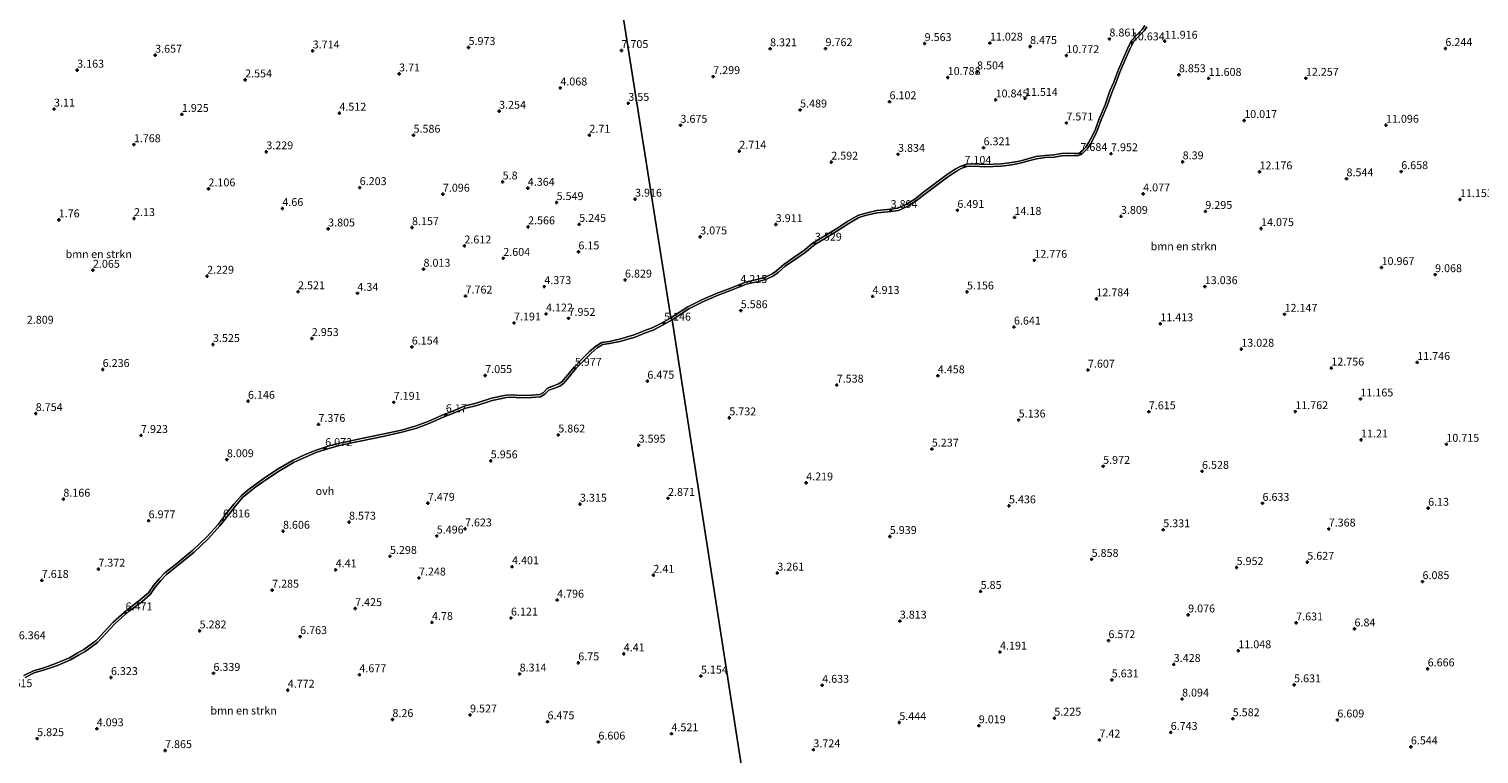
# Model space of a CAD drawing. Units: metres. Extents: x 29994 to 40010, y 399999 to 406252.
# Drawn here: x 30240 to 30699, y 401289 to 401519 of the extents above; entities that cross this region are included whole.
import ezdxf
from ezdxf.enums import TextEntityAlignment as Align

# ---------------------------------------------------------------- set-up
doc = ezdxf.new("R2010")
doc.units = ezdxf.units.M
doc.layers.get('0').update_dxf_attribs({"lineweight": 25})
for name, color, linetype, lineweight in [('B-ME-GR-BOMENSTRUIKEN-GV-B6', 93, 'Continuous', 18), ('B-ME-IE-HULPGEOMETRIE-L-B1', 53, 'Continuous', 18), ('B-ME-VH-VERH_SOORT-ONVERHARD-GV-B6', 8, 'Continuous', 18)]:
    doc.layers.add(name, color=color, linetype=linetype, lineweight=lineweight)
doc.layers.add('B-ME-GW-HOOGTEPUNT-S-B1', color=10, linetype='Continuous')
doc.styles.add('NLCS-ISO', font='NLCS-ISO.TTF')

# ---------------------------------------------------------------- blocks, each defined once
blk = doc.blocks.new('hoogtepunt')
for p, q in [((-0.5, 0), (0.5, 0)), ((0, 0.5), (0, -0.5))]:
    blk.add_line(p, q)

msp = doc.modelspace()

# ---------------------------------------------------------------- linework, layer by layer
at = {"layer": 'B-ME-GR-BOMENSTRUIKEN-GV-B6'}
for points in [[(30413.787, 401611.722, 1.999), (30442.941, 401427.458, 4.87), (30439.978, 401425.769, 5.035), (30437.007, 401424.3, 4.751), (30434.662, 401423.437, 4.751), (30431.36, 401422.089, 4.911), (30426.626, 401420.761, 5.434), (30423.41, 401420.045, 5.969), (30421.111, 401419.72, 6.355), (30419.18, 401418.55, 6.397), (30417.203, 401416.788, 6.397), (30414.534, 401414.191, 6.323), (30412.368, 401411.993, 5.94), (30410.143, 401409.288, 5.936), (30408.396, 401407.269, 6.117), (30407.378, 401406.55, 6.121), (30405.789, 401405.939, 6.039), (30403.832, 401405.258, 6.043), (30402.548, 401403.894, 5.664), (30401.387, 401403.236, 5.545), (30398.786, 401403.018, 5.327), (30394.915, 401402.914, 5.483), (30393.015, 401403.132, 5.656), (30390.783, 401403.03, 5.907), (30386.105, 401402.055, 5.932), (30381.23, 401400.474, 6.298), (30377.748, 401399.628, 6.347), (30375.248, 401398.58, 6.347), (30372.769, 401397.541, 6.088), (30370.472, 401396.655, 6.088), (30366.252, 401394.772, 6.104), (30362.285, 401393.244, 6.104), (30357.578, 401391.941, 6.129), (30351.579, 401390.606, 6.154), (30344.918, 401389.293, 6.216), (30340.627, 401388.372, 5.808), (30337.807, 401387.786, 5.808), (30334.34, 401386.833, 5.952), (30330.539, 401385.582, 6.388), (30327.133, 401384.178, 6.545), (30323.285, 401382.447, 6.475), (30318.549, 401379.678, 6.504), (30314.511, 401376.997, 6.763), (30311.049, 401374.526, 7.075), (30308.893, 401372.895, 7.178), (30306.874, 401371.224, 7.178), (30304.535, 401368.517, 6.989), (30302.39, 401365.797, 6.968), (30299.49, 401362.077, 6.672), (30295.981, 401358.104, 6.29), (30291.488, 401353.852, 6.298), (30285.908, 401349.28, 6.376), (30282.623, 401346.705, 6.413), (30280.808, 401344.803, 6.413), (30279.018, 401342.669, 6.413), (30277.423, 401340.374, 6.458), (30274.842, 401338.118, 6.598), (30270.675, 401335, 6.429), (30266.224, 401331.133, 6.265), (30260.851, 401325.234, 5.607), (30256.999, 401322.468, 5.57), (30254.9, 401321.292, 5.533), (30252.375, 401319.783, 5.533), (30248.349, 401318.083, 5.512), (30244.28, 401316.674, 5.512), (30240.995, 401315.708, 5.512), (30237.979, 401314.228, 5.557)], [(30593.066, 401520.056, 11.072), (30592.285, 401518.827, 11.072), (30591.301, 401517.894, 11.092), (30590.25, 401516.798, 10.902), (30588.901, 401515.302, 10.804), (30587.716, 401512.924, 10.399), (30586.077, 401509.295, 9.973), (30584.536, 401505.597, 9.279), (30583.271, 401502.121, 8.759), (30582.032, 401499.406, 8.565), (30580.525, 401494.951, 8.488), (30578.626, 401490.497, 8.378), (30577.416, 401487.285, 8.159), (30576.367, 401485.093, 8.066), (30575.347, 401483.119, 8.041), (30574.358, 401481.592, 7.887), (30573.387, 401480.548, 7.887), (30572.728, 401479.945, 7.907), (30571.95, 401479.6, 7.956), (30570.758, 401479.586, 7.753), (30568.939, 401479.679, 7.566), (30566.68, 401479.57, 7.566), (30564.281, 401479.124, 7.781), (30561.429, 401478.963, 8.049), (30558.583, 401478.6, 8.203), (30556.015, 401477.887, 8.224), (30553.405, 401477.172, 7.79), (30550.828, 401476.694, 7.465), (30547.593, 401476.288, 7.514), (30542.392, 401476.105, 7.441), (30539.262, 401476.277, 7.437), (30536.554, 401476.155, 7.104), (30534.811, 401475.544, 6.978), (30533.047, 401474.614, 6.735), (30530.111, 401472.682, 6.219), (30526.382, 401469.799, 5.586), (30522.556, 401466.947, 5.152), (30520.214, 401465.126, 4.844), (30517.404, 401463.391, 4.414), (30514.814, 401462.207, 4.211), (30511.564, 401461.794, 3.882), (30508.198, 401461.484, 3.761), (30504.751, 401460.686, 3.529), (30502.151, 401459.925, 3.525), (30498.731, 401457.866, 3.525), (30495.171, 401455.587, 3.521), (30490.977, 401453.001, 3.521), (30487.857, 401451.116, 3.558), (30485.348, 401448.988, 3.558), (30482.299, 401446.896, 3.692), (30478.676, 401444.389, 3.785), (30476.431, 401442.399, 3.842), (30475.05, 401441.382, 4.012), (30472.972, 401440.426, 4.097), (30470.548, 401439.764, 4.199), (30466.567, 401438.841, 4.337), (30462.122, 401437.021, 4.629), (30457.129, 401435.13, 4.734), (30452.974, 401433.313, 4.832), (30448.278, 401431.014, 4.901), (30442.941, 401427.458, 4.87), (30413.787, 401611.722, 1.999)], [(30473.516, 401232.242, 1.995), (30443.303, 401426.822, 4.87), (30448.642, 401430.38, 4.901), (30453.281, 401432.651, 4.832), (30457.405, 401434.454, 4.734), (30462.39, 401436.342, 4.629), (30466.789, 401438.144, 4.337), (30470.727, 401439.056, 4.199), (30473.222, 401439.738, 4.097), (30475.423, 401440.75, 4.012), (30476.89, 401441.831, 3.842), (30479.127, 401443.814, 3.785), (30482.713, 401446.295, 3.692), (30485.792, 401448.408, 3.558), (30488.284, 401450.522, 3.558), (30491.357, 401452.378, 3.521), (30495.559, 401454.969, 3.521), (30499.116, 401457.246, 3.525), (30502.447, 401459.251, 3.525), (30504.936, 401459.98, 3.529), (30508.314, 401460.762, 3.761), (30511.643, 401461.069, 3.882), (30515.016, 401461.497, 4.211), (30517.749, 401462.746, 4.414), (30520.631, 401464.526, 4.844), (30522.998, 401466.367, 5.152), (30526.823, 401469.218, 5.586), (30530.535, 401472.088, 6.219), (30533.418, 401473.985, 6.735), (30535.103, 401474.873, 6.978), (30536.694, 401475.431, 7.104), (30539.258, 401475.547, 7.437), (30542.385, 401475.375, 7.441), (30547.651, 401475.56, 7.514), (30550.94, 401475.973, 7.465), (30553.568, 401476.46, 7.79), (30556.209, 401477.184, 8.224), (30558.727, 401477.883, 8.203), (30561.496, 401478.236, 8.049), (30564.369, 401478.398, 7.781), (30566.765, 401478.844, 7.566), (30568.938, 401478.949, 7.566), (30570.744, 401478.856, 7.753), (30572.109, 401478.872, 7.956), (30573.133, 401479.326, 7.907), (30573.901, 401480.03, 7.887), (30574.936, 401481.142, 7.887), (30575.979, 401482.752, 8.041), (30577.02, 401484.768, 8.066), (30578.088, 401486.998, 8.159), (30579.303, 401490.225, 8.378), (30581.207, 401494.691, 8.488), (30582.711, 401499.137, 8.565), (30583.947, 401501.844, 8.759), (30585.216, 401505.332, 9.279), (30586.746, 401509.004, 9.973), (30588.375, 401512.611, 10.399), (30589.51, 401514.887, 10.804), (30590.784, 401516.301, 10.902), (30591.816, 401517.377, 11.092), (30592.852, 401518.36, 11.072), (30593.719, 401519.724, 11.072)], [(30238.34, 401313.59, 5.557), (30241.261, 401315.024, 5.512), (30244.503, 401315.977, 5.512), (30248.611, 401317.4, 5.512), (30252.706, 401319.129, 5.533), (30255.266, 401320.659, 5.533), (30257.392, 401321.85, 5.57), (30261.34, 401324.685, 5.607), (30266.736, 401330.609, 6.265), (30271.135, 401334.43, 6.429), (30275.302, 401337.549, 6.598), (30277.972, 401339.882, 6.458), (30279.6, 401342.224, 6.413), (30281.353, 401344.315, 6.413), (30283.116, 401346.162, 6.413), (30286.365, 401348.709, 6.376), (30291.972, 401353.303, 6.298), (30296.508, 401357.595, 6.29), (30300.053, 401361.61, 6.672), (30302.966, 401365.346, 6.968), (30305.099, 401368.051, 6.989), (30307.387, 401370.699, 7.178), (30309.347, 401372.321, 7.178), (30311.482, 401373.937, 7.075), (30314.926, 401376.394, 6.763), (30318.936, 401379.057, 6.504), (30323.621, 401381.796, 6.475), (30327.423, 401383.506, 6.545), (30330.793, 401384.896, 6.388), (30334.551, 401386.133, 5.952), (30337.978, 401387.075, 5.808), (30340.778, 401387.656, 5.808), (30345.066, 401388.577, 6.216), (30351.729, 401389.89, 6.154), (30357.755, 401391.231, 6.129), (30362.515, 401392.549, 6.104), (30366.533, 401394.096, 6.104), (30370.753, 401395.979, 6.088), (30373.042, 401396.862, 6.088), (30375.531, 401397.905, 6.347), (30377.977, 401398.931, 6.347), (30381.429, 401399.77, 6.298), (30386.293, 401401.347, 5.932), (30390.875, 401402.302, 5.907), (30392.99, 401402.399, 5.656), (30394.883, 401402.181, 5.483), (30398.826, 401402.287, 5.327), (30401.608, 401402.52, 5.545), (30403.005, 401403.312, 5.664), (30404.242, 401404.626, 6.043), (30406.041, 401405.252, 6.039), (30407.726, 401405.9, 6.121), (30408.891, 401406.723, 6.117), (30410.702, 401408.816, 5.936), (30412.912, 401411.503, 5.94), (30415.05, 401413.672, 6.323), (30417.702, 401416.253, 6.397), (30419.617, 401417.959, 6.397), (30421.362, 401419.017, 6.355), (30423.541, 401419.325, 5.969), (30426.804, 401420.051, 5.434), (30431.598, 401421.396, 4.911), (30434.927, 401422.755, 4.751), (30437.296, 401423.627, 4.751), (30440.321, 401425.123, 5.035), (30443.303, 401426.822, 4.87), (30473.516, 401232.242, 1.995)]]:
    msp.add_polyline3d(points, dxfattribs=at)
at = {"layer": 'B-ME-IE-HULPGEOMETRIE-L-B1'}
msp.add_polyline3d([(30521.86, 400956.987, 1.02), (30485.766, 401163.895, 1.419), (30485.69, 401164.6, 1.18), (30485.432, 401167.009, 1.18), (30485.184, 401169.338, 1.931), (30480.96, 401185.232, 2.883), (30479.592, 401193.612, 5.043), (30476.203, 401216.548, 1.947), (30473.829, 401229.761, 1.995), (30473.516, 401232.242, 1.995), (30443.303, 401426.822, 4.87), (30442.941, 401427.458, 4.87), (30413.787, 401611.722, 1.999), (30410.631, 401625.292, 1.499)], dxfattribs=at)
at = {"layer": 'B-ME-VH-VERH_SOORT-ONVERHARD-GV-B6'}
for points in [[(30442.941, 401427.458, 4.87), (30448.278, 401431.014, 4.901), (30452.974, 401433.313, 4.832), (30457.129, 401435.13, 4.734), (30462.122, 401437.021, 4.629), (30466.567, 401438.841, 4.337), (30470.548, 401439.764, 4.199), (30472.972, 401440.426, 4.097), (30475.05, 401441.382, 4.012), (30476.431, 401442.399, 3.842), (30478.676, 401444.389, 3.785), (30482.299, 401446.896, 3.692), (30485.348, 401448.988, 3.558), (30487.857, 401451.116, 3.558), (30490.977, 401453.001, 3.521), (30495.171, 401455.587, 3.521), (30498.731, 401457.866, 3.525), (30502.151, 401459.925, 3.525), (30504.751, 401460.686, 3.529), (30508.198, 401461.484, 3.761), (30511.564, 401461.794, 3.882), (30514.814, 401462.207, 4.211), (30517.404, 401463.391, 4.414), (30520.214, 401465.126, 4.844), (30522.556, 401466.947, 5.152), (30526.382, 401469.799, 5.586), (30530.111, 401472.682, 6.219), (30533.047, 401474.614, 6.735), (30534.811, 401475.544, 6.978), (30536.554, 401476.155, 7.104), (30539.262, 401476.277, 7.437), (30542.392, 401476.105, 7.441), (30547.593, 401476.288, 7.514), (30550.828, 401476.694, 7.465), (30553.405, 401477.172, 7.79), (30556.015, 401477.887, 8.224), (30558.583, 401478.6, 8.203), (30561.429, 401478.963, 8.049), (30564.281, 401479.124, 7.781), (30566.68, 401479.57, 7.566), (30568.939, 401479.679, 7.566), (30570.758, 401479.586, 7.753), (30571.95, 401479.6, 7.956), (30572.728, 401479.945, 7.907), (30573.387, 401480.548, 7.887), (30574.358, 401481.592, 7.887), (30575.347, 401483.119, 8.041), (30576.367, 401485.093, 8.066), (30577.416, 401487.285, 8.159), (30578.626, 401490.497, 8.378), (30580.525, 401494.951, 8.488), (30582.032, 401499.406, 8.565), (30583.271, 401502.121, 8.759), (30584.536, 401505.597, 9.279), (30586.077, 401509.295, 9.973), (30587.716, 401512.924, 10.399), (30588.901, 401515.302, 10.804), (30590.25, 401516.798, 10.902), (30591.301, 401517.894, 11.092), (30592.285, 401518.827, 11.072), (30593.066, 401520.056, 11.072)], [(30593.719, 401519.724, 11.072), (30592.852, 401518.36, 11.072), (30591.816, 401517.377, 11.092), (30590.784, 401516.301, 10.902), (30589.51, 401514.887, 10.804), (30588.375, 401512.611, 10.399), (30586.746, 401509.004, 9.973), (30585.216, 401505.332, 9.279), (30583.947, 401501.844, 8.759), (30582.711, 401499.137, 8.565), (30581.207, 401494.691, 8.488), (30579.303, 401490.225, 8.378), (30578.088, 401486.998, 8.159), (30577.02, 401484.768, 8.066), (30575.979, 401482.752, 8.041), (30574.936, 401481.142, 7.887), (30573.901, 401480.03, 7.887), (30573.133, 401479.326, 7.907), (30572.109, 401478.872, 7.956), (30570.744, 401478.856, 7.753), (30568.938, 401478.949, 7.566), (30566.765, 401478.844, 7.566), (30564.369, 401478.398, 7.781), (30561.496, 401478.236, 8.049), (30558.727, 401477.883, 8.203), (30556.209, 401477.184, 8.224), (30553.568, 401476.46, 7.79), (30550.94, 401475.973, 7.465), (30547.651, 401475.56, 7.514), (30542.385, 401475.375, 7.441), (30539.258, 401475.547, 7.437), (30536.694, 401475.431, 7.104), (30535.103, 401474.873, 6.978), (30533.418, 401473.985, 6.735), (30530.535, 401472.088, 6.219), (30526.823, 401469.218, 5.586), (30522.998, 401466.367, 5.152), (30520.631, 401464.526, 4.844), (30517.749, 401462.746, 4.414), (30515.016, 401461.497, 4.211), (30511.643, 401461.069, 3.882), (30508.314, 401460.762, 3.761), (30504.936, 401459.98, 3.529), (30502.447, 401459.251, 3.525), (30499.116, 401457.246, 3.525), (30495.559, 401454.969, 3.521), (30491.357, 401452.378, 3.521), (30488.284, 401450.522, 3.558), (30485.792, 401448.408, 3.558), (30482.713, 401446.295, 3.692), (30479.127, 401443.814, 3.785), (30476.89, 401441.831, 3.842), (30475.423, 401440.75, 4.012), (30473.222, 401439.738, 4.097), (30470.727, 401439.056, 4.199), (30466.789, 401438.144, 4.337), (30462.39, 401436.342, 4.629), (30457.405, 401434.454, 4.734), (30453.281, 401432.651, 4.832), (30448.642, 401430.38, 4.901), (30443.303, 401426.822, 4.87), (30442.941, 401427.458, 4.87)], [(30237.979, 401314.228, 5.557), (30240.995, 401315.708, 5.512), (30244.28, 401316.674, 5.512), (30248.349, 401318.083, 5.512), (30252.375, 401319.783, 5.533), (30254.9, 401321.292, 5.533), (30256.999, 401322.468, 5.57), (30260.851, 401325.234, 5.607), (30266.224, 401331.133, 6.265), (30270.675, 401335, 6.429), (30274.842, 401338.118, 6.598), (30277.423, 401340.374, 6.458), (30279.018, 401342.669, 6.413), (30280.808, 401344.803, 6.413), (30282.623, 401346.705, 6.413), (30285.908, 401349.28, 6.376), (30291.488, 401353.852, 6.298), (30295.981, 401358.104, 6.29), (30299.49, 401362.077, 6.672), (30302.39, 401365.797, 6.968), (30304.535, 401368.517, 6.989), (30306.874, 401371.224, 7.178), (30308.893, 401372.895, 7.178), (30311.049, 401374.526, 7.075), (30314.511, 401376.997, 6.763), (30318.549, 401379.678, 6.504), (30323.285, 401382.447, 6.475), (30327.133, 401384.178, 6.545), (30330.539, 401385.582, 6.388), (30334.34, 401386.833, 5.952), (30337.807, 401387.786, 5.808), (30340.627, 401388.372, 5.808), (30344.918, 401389.293, 6.216), (30351.579, 401390.606, 6.154), (30357.578, 401391.941, 6.129), (30362.285, 401393.244, 6.104), (30366.252, 401394.772, 6.104), (30370.472, 401396.655, 6.088), (30372.769, 401397.541, 6.088), (30375.248, 401398.58, 6.347), (30377.748, 401399.628, 6.347), (30381.23, 401400.474, 6.298), (30386.105, 401402.055, 5.932), (30390.783, 401403.03, 5.907), (30393.015, 401403.132, 5.656), (30394.915, 401402.914, 5.483), (30398.786, 401403.018, 5.327), (30401.387, 401403.236, 5.545), (30402.548, 401403.894, 5.664), (30403.832, 401405.258, 6.043), (30405.789, 401405.939, 6.039), (30407.378, 401406.55, 6.121), (30408.396, 401407.269, 6.117), (30410.143, 401409.288, 5.936), (30412.368, 401411.993, 5.94), (30414.534, 401414.191, 6.323), (30417.203, 401416.788, 6.397), (30419.18, 401418.55, 6.397), (30421.111, 401419.72, 6.355), (30423.41, 401420.045, 5.969), (30426.626, 401420.761, 5.434), (30431.36, 401422.089, 4.911), (30434.662, 401423.437, 4.751), (30437.007, 401424.3, 4.751), (30439.978, 401425.769, 5.035), (30442.941, 401427.458, 4.87), (30443.303, 401426.822, 4.87)], [(30443.303, 401426.822, 4.87), (30440.321, 401425.123, 5.035), (30437.296, 401423.627, 4.751), (30434.927, 401422.755, 4.751), (30431.598, 401421.396, 4.911), (30426.804, 401420.051, 5.434), (30423.541, 401419.325, 5.969), (30421.362, 401419.017, 6.355), (30419.617, 401417.959, 6.397), (30417.702, 401416.253, 6.397), (30415.05, 401413.672, 6.323), (30412.912, 401411.503, 5.94), (30410.702, 401408.816, 5.936), (30408.891, 401406.723, 6.117), (30407.726, 401405.9, 6.121), (30406.041, 401405.252, 6.039), (30404.242, 401404.626, 6.043), (30403.005, 401403.312, 5.664), (30401.608, 401402.52, 5.545), (30398.826, 401402.287, 5.327), (30394.883, 401402.181, 5.483), (30392.99, 401402.399, 5.656), (30390.875, 401402.302, 5.907), (30386.293, 401401.347, 5.932), (30381.429, 401399.77, 6.298), (30377.977, 401398.931, 6.347), (30375.531, 401397.905, 6.347), (30373.042, 401396.862, 6.088), (30370.753, 401395.979, 6.088), (30366.533, 401394.096, 6.104), (30362.515, 401392.549, 6.104), (30357.755, 401391.231, 6.129), (30351.729, 401389.89, 6.154), (30345.066, 401388.577, 6.216), (30340.778, 401387.656, 5.808), (30337.978, 401387.075, 5.808), (30334.551, 401386.133, 5.952), (30330.793, 401384.896, 6.388), (30327.423, 401383.506, 6.545), (30323.621, 401381.796, 6.475), (30318.936, 401379.057, 6.504), (30314.926, 401376.394, 6.763), (30311.482, 401373.937, 7.075), (30309.347, 401372.321, 7.178), (30307.387, 401370.699, 7.178), (30305.099, 401368.051, 6.989), (30302.966, 401365.346, 6.968), (30300.053, 401361.61, 6.672), (30296.508, 401357.595, 6.29), (30291.972, 401353.303, 6.298), (30286.365, 401348.709, 6.376), (30283.116, 401346.162, 6.413), (30281.353, 401344.315, 6.413), (30279.6, 401342.224, 6.413), (30277.972, 401339.882, 6.458), (30275.302, 401337.549, 6.598), (30271.135, 401334.43, 6.429), (30266.736, 401330.609, 6.265), (30261.34, 401324.685, 5.607), (30257.392, 401321.85, 5.57), (30255.266, 401320.659, 5.533), (30252.706, 401319.129, 5.533), (30248.611, 401317.4, 5.512), (30244.503, 401315.977, 5.512), (30241.261, 401315.024, 5.512), (30238.34, 401313.59, 5.557)]]:
    msp.add_polyline3d(points, dxfattribs=at)

# ---------------------------------------------------------------- block references
at = {"layer": 'B-ME-GW-HOOGTEPUNT-S-B1', "rotation": 90}
for p in [(30378.846, 401513.149, 5.973), (30378.846, 401513.149, 5.973), (30523.33, 401514.389, 9.563), (30523.33, 401514.389, 9.563), (30544.008, 401514.541, 11.028), (30544.008, 401514.541, 11.028), (30556.742, 401513.456, 8.475), (30556.742, 401513.456, 8.475), (30581.869, 401515.845, 8.861), (30581.869, 401515.845, 8.861), (30588.985, 401514.611, 10.634), (30588.985, 401514.611, 10.634), (30599.395, 401515.145, 11.916), (30599.395, 401515.145, 11.916), (30279.566, 401510.699, 3.657), (30279.566, 401510.699, 3.657), (30329.46, 401512.058, 3.714), (30329.46, 401512.058, 3.714), (30427.289, 401512.18, 7.705), (30427.289, 401512.18, 7.705), (30474.377, 401512.733, 8.321), (30474.377, 401512.733, 8.321), (30491.947, 401512.778, 9.762), (30491.947, 401512.778, 9.762), (30568.243, 401510.58, 10.772), (30568.243, 401510.58, 10.772), (30688.307, 401512.813, 6.244), (30688.307, 401512.813, 6.244), (30254.869, 401505.96, 3.163), (30254.869, 401505.96, 3.163), (30356.844, 401504.765, 3.71), (30356.844, 401504.765, 3.71), (30539.945, 401505.434, 8.504), (30539.945, 401505.434, 8.504), (30603.878, 401504.505, 8.853), (30603.878, 401504.505, 8.853), (30308.069, 401502.87, 2.554), (30308.069, 401502.87, 2.554), (30407.922, 401500.325, 4.068), (30407.922, 401500.325, 4.068), (30456.362, 401503.912, 7.299), (30456.362, 401503.912, 7.299), (30530.642, 401503.629, 10.788), (30530.642, 401503.629, 10.788), (30613.305, 401503.346, 11.608), (30613.305, 401503.346, 11.608), (30644.111, 401503.378, 12.257), (30644.111, 401503.378, 12.257), (30429.465, 401495.445, 3.55), (30429.465, 401495.445, 3.55), (30512.216, 401495.955, 6.102), (30512.216, 401495.955, 6.102), (30545.814, 401496.536, 10.845), (30545.814, 401496.536, 10.845), (30555.106, 401497.011, 11.514), (30555.106, 401497.011, 11.514), (30247.538, 401493.639, 3.11), (30247.538, 401493.639, 3.11), (30288.027, 401491.948, 1.925), (30288.027, 401491.948, 1.925), (30337.918, 401492.338, 4.512), (30337.918, 401492.338, 4.512), (30388.528, 401492.944, 3.254), (30388.528, 401492.944, 3.254), (30483.889, 401493.351, 5.489), (30483.889, 401493.351, 5.489), (30445.984, 401488.494, 3.675), (30445.984, 401488.494, 3.675), (30568.239, 401489.231, 7.571), (30568.239, 401489.231, 7.571), (30624.584, 401490.023, 10.017), (30624.584, 401490.023, 10.017), (30669.48, 401488.516, 11.096), (30669.48, 401488.516, 11.096), (30272.805, 401482.355, 1.768), (30272.805, 401482.355, 1.768), (30361.414, 401485.353, 5.586), (30361.414, 401485.353, 5.586), (30417.117, 401485.362, 2.71), (30417.117, 401485.362, 2.71), (30542.002, 401481.383, 6.321), (30542.002, 401481.383, 6.321), (30314.767, 401480.104, 3.229), (30314.767, 401480.104, 3.229), (30464.621, 401480.29, 2.714), (30464.621, 401480.29, 2.714), (30493.752, 401476.829, 2.592), (30493.752, 401476.829, 2.592), (30514.919, 401479.299, 3.834), (30514.919, 401479.299, 3.834), (30572.682, 401479.557, 7.684), (30572.682, 401479.557, 7.684), (30582.379, 401479.489, 7.952), (30582.379, 401479.489, 7.952), (30605.078, 401476.928, 8.39), (30605.078, 401476.928, 8.39), (30535.951, 401475.495, 7.104), (30535.951, 401475.495, 7.104), (30629.419, 401473.743, 12.176), (30629.419, 401473.743, 12.176), (30674.318, 401473.822, 6.658), (30674.318, 401473.822, 6.658), (30296.453, 401468.354, 2.106), (30296.453, 401468.354, 2.106), (30344.364, 401468.752, 6.203), (30344.364, 401468.752, 6.203), (30389.646, 401470.558, 5.8), (30389.646, 401470.558, 5.8), (30397.62, 401468.556, 4.364), (30397.62, 401468.556, 4.364), (30656.987, 401471.553, 8.544), (30656.987, 401471.553, 8.544), (30370.714, 401466.674, 7.096), (30370.714, 401466.674, 7.096), (30406.735, 401464.019, 5.549), (30406.735, 401464.019, 5.549), (30431.597, 401465.099, 3.916), (30431.597, 401465.099, 3.916), (30592.573, 401466.767, 4.077), (30592.573, 401466.767, 4.077), (30692.917, 401464.967, 11.153), (30692.917, 401464.967, 11.153), (30249.023, 401458.548, 1.76), (30249.023, 401458.548, 1.76), (30272.864, 401458.95, 2.13), (30272.864, 401458.95, 2.13), (30319.867, 401462.129, 4.66), (30319.867, 401462.129, 4.66), (30512.567, 401461.499, 3.894), (30512.567, 401461.499, 3.894), (30533.707, 401461.551, 6.491), (30533.707, 401461.551, 6.491), (30551.8, 401459.315, 14.18), (30551.8, 401459.315, 14.18), (30585.516, 401459.648, 3.809), (30585.516, 401459.648, 3.809), (30612.263, 401461.212, 9.295), (30612.263, 401461.212, 9.295), (30334.368, 401455.664, 3.805), (30334.368, 401455.664, 3.805), (30360.935, 401456.09, 8.157), (30360.935, 401456.09, 8.157), (30397.708, 401456.34, 2.566), (30397.708, 401456.34, 2.566), (30413.899, 401457.11, 5.245), (30413.899, 401457.11, 5.245), (30476.182, 401457.045, 3.911), (30476.182, 401457.045, 3.911), (30629.912, 401455.771, 14.075), (30629.912, 401455.771, 14.075), (30377.537, 401450.28, 2.612), (30377.537, 401450.28, 2.612), (30452.232, 401453.131, 3.075), (30452.232, 401453.131, 3.075), (30488.575, 401451.156, 3.529), (30488.575, 401451.156, 3.529), (30389.841, 401446.349, 2.604), (30389.841, 401446.349, 2.604), (30413.655, 401448.397, 6.15), (30413.655, 401448.397, 6.15), (30558.076, 401445.722, 12.776), (30558.076, 401445.722, 12.776), (30259.842, 401442.571, 2.065), (30259.842, 401442.571, 2.065), (30296.015, 401440.7, 2.229), (30296.015, 401440.7, 2.229), (30364.582, 401442.908, 8.013), (30364.582, 401442.908, 8.013), (30668.087, 401443.422, 10.967), (30668.087, 401443.422, 10.967), (30685.052, 401441.183, 9.068), (30685.052, 401441.183, 9.068), (30324.836, 401435.772, 2.521), (30324.836, 401435.772, 2.521), (30343.647, 401435.274, 4.34), (30343.647, 401435.274, 4.34), (30402.849, 401437.396, 4.373), (30402.849, 401437.396, 4.373), (30428.418, 401439.484, 6.829), (30428.418, 401439.484, 6.829), (30464.936, 401437.749, 4.215), (30464.936, 401437.749, 4.215), (30536.74, 401435.711, 5.156), (30536.74, 401435.711, 5.156), (30612.08, 401437.382, 13.036), (30612.08, 401437.382, 13.036), (30377.89, 401434.41, 7.762), (30377.89, 401434.41, 7.762), (30506.843, 401434.294, 4.913), (30506.843, 401434.294, 4.913), (30577.741, 401433.525, 12.784), (30577.741, 401433.525, 12.784), (30393.251, 401425.872, 7.191), (30393.251, 401425.872, 7.191), (30403.4, 401428.729, 4.122), (30403.4, 401428.729, 4.122), (30410.522, 401427.347, 7.952), (30410.522, 401427.347, 7.952), (30465.083, 401429.77, 5.586), (30465.083, 401429.77, 5.586), (30637.35, 401428.625, 12.147), (30637.35, 401428.625, 12.147), (30440.793, 401425.84, 5.146), (30440.793, 401425.84, 5.146), (30551.625, 401424.585, 6.641), (30551.625, 401424.585, 6.641), (30597.996, 401425.629, 11.413), (30597.996, 401425.629, 11.413), (30297.874, 401419.061, 3.525), (30297.874, 401419.061, 3.525), (30329.193, 401420.945, 2.953), (30329.193, 401420.945, 2.953), (30360.863, 401418.262, 6.154), (30360.863, 401418.262, 6.154), (30623.642, 401417.564, 13.028), (30623.642, 401417.564, 13.028), (30679.386, 401413.375, 11.746), (30679.386, 401413.375, 11.746), (30262.94, 401411.142, 6.236), (30262.94, 401411.142, 6.236), (30384.127, 401409.224, 7.055), (30384.127, 401409.224, 7.055), (30412.517, 401411.526, 5.977), (30412.517, 401411.526, 5.977), (30527.504, 401409.152, 4.458), (30527.504, 401409.152, 4.458), (30575.07, 401410.949, 7.607), (30575.07, 401410.949, 7.607), (30652.162, 401411.594, 12.756), (30652.162, 401411.594, 12.756), (30435.5, 401407.43, 6.475), (30435.5, 401407.43, 6.475), (30495.485, 401406.206, 7.538), (30495.485, 401406.206, 7.538), (30308.976, 401401.08, 6.146), (30308.976, 401401.08, 6.146), (30355.139, 401400.755, 7.191), (30355.139, 401400.755, 7.191), (30661.397, 401401.811, 11.165), (30661.397, 401401.811, 11.165), (30241.73, 401397.183, 8.754), (30241.73, 401397.183, 8.754), (30331.292, 401393.742, 7.376), (30331.292, 401393.742, 7.376), (30371.65, 401396.82, 6.17), (30371.65, 401396.82, 6.17), (30461.456, 401395.824, 5.732), (30461.456, 401395.824, 5.732), (30553.119, 401395.143, 5.136), (30553.119, 401395.143, 5.136), (30594.358, 401397.757, 7.615), (30594.358, 401397.757, 7.615), (30640.755, 401397.786, 11.762), (30640.755, 401397.786, 11.762), (30275.086, 401390.253, 7.923), (30275.086, 401390.253, 7.923), (30407.275, 401390.395, 5.862), (30407.275, 401390.395, 5.862), (30333.428, 401386.097, 6.072), (30333.428, 401386.097, 6.072), (30432.722, 401387.181, 3.595), (30432.722, 401387.181, 3.595), (30525.607, 401385.919, 5.237), (30525.607, 401385.919, 5.237), (30661.601, 401388.825, 11.21), (30661.601, 401388.825, 11.21), (30688.617, 401387.45, 10.715), (30688.617, 401387.45, 10.715), (30302.294, 401382.573, 8.009), (30302.294, 401382.573, 8.009), (30385.878, 401382.214, 5.956), (30385.878, 401382.214, 5.956), (30579.888, 401380.461, 5.972), (30579.888, 401380.461, 5.972), (30611.221, 401378.888, 6.528), (30611.221, 401378.888, 6.528), (30485.808, 401375.216, 4.219), (30485.808, 401375.216, 4.219), (30250.477, 401370.063, 8.166), (30250.477, 401370.063, 8.166), (30365.962, 401368.763, 7.479), (30365.962, 401368.763, 7.479), (30414.139, 401368.485, 3.315), (30414.139, 401368.485, 3.315), (30442.03, 401370.321, 2.871), (30442.03, 401370.321, 2.871), (30550.055, 401367.952, 5.436), (30550.055, 401367.952, 5.436), (30630.37, 401368.745, 6.633), (30630.37, 401368.745, 6.633), (30682.843, 401367.187, 6.13), (30682.843, 401367.187, 6.13), (30277.486, 401363.227, 6.977), (30277.486, 401363.227, 6.977), (30301.064, 401363.477, 6.816), (30301.064, 401363.477, 6.816), (30340.985, 401362.782, 8.573), (30340.985, 401362.782, 8.573), (30320.065, 401359.901, 8.606), (30320.065, 401359.901, 8.606), (30368.771, 401358.392, 5.496), (30368.771, 401358.392, 5.496), (30377.723, 401360.655, 7.623), (30377.723, 401360.655, 7.623), (30512.303, 401358.25, 5.939), (30512.303, 401358.25, 5.939), (30598.925, 401360.382, 5.331), (30598.925, 401360.382, 5.331), (30651.347, 401360.612, 7.368), (30651.347, 401360.612, 7.368), (30261.564, 401347.893, 7.372), (30261.564, 401347.893, 7.372), (30353.947, 401351.948, 5.298), (30353.947, 401351.948, 5.298), (30392.62, 401348.663, 4.401), (30392.62, 401348.663, 4.401), (30576.235, 401351, 5.858), (30576.235, 401351, 5.858), (30622.17, 401348.397, 5.952), (30622.17, 401348.397, 5.952), (30644.561, 401350.082, 5.627), (30644.561, 401350.082, 5.627), (30243.638, 401344.343, 7.618), (30243.638, 401344.343, 7.618), (30336.742, 401347.685, 4.41), (30336.742, 401347.685, 4.41), (30363.139, 401345.095, 7.248), (30363.139, 401345.095, 7.248), (30437.389, 401345.971, 2.41), (30437.389, 401345.971, 2.41), (30476.657, 401346.647, 3.261), (30476.657, 401346.647, 3.261), (30681.063, 401343.946, 6.085), (30681.063, 401343.946, 6.085), (30316.614, 401341.244, 7.285), (30316.614, 401341.244, 7.285), (30541.072, 401340.843, 5.85), (30541.072, 401340.843, 5.85), (30270.186, 401334.054, 6.471), (30270.186, 401334.054, 6.471), (30342.917, 401335.398, 7.425), (30342.917, 401335.398, 7.425), (30406.901, 401338.09, 4.796), (30406.901, 401338.09, 4.796), (30367.266, 401331.031, 4.78), (30367.266, 401331.031, 4.78), (30392.287, 401332.416, 6.121), (30392.287, 401332.416, 6.121), (30515.475, 401331.45, 3.813), (30515.475, 401331.45, 3.813), (30606.822, 401333.402, 9.076), (30606.822, 401333.402, 9.076), (30641.049, 401330.867, 7.631), (30641.049, 401330.867, 7.631), (30293.646, 401328.336, 5.282), (30293.646, 401328.336, 5.282), (30325.495, 401326.526, 6.763), (30325.495, 401326.526, 6.763), (30581.573, 401325.257, 6.572), (30581.573, 401325.257, 6.572), (30659.516, 401328.964, 6.84), (30659.516, 401328.964, 6.84), (30428.003, 401321.059, 4.41), (30428.003, 401321.059, 4.41), (30547.207, 401321.629, 4.191), (30547.207, 401321.629, 4.191), (30622.71, 401322.046, 11.048), (30622.71, 401322.046, 11.048), (30413.608, 401318.225, 6.75), (30413.608, 401318.225, 6.75), (30602.255, 401317.725, 3.428), (30602.255, 401317.725, 3.428), (30682.694, 401316.323, 6.666), (30682.694, 401316.323, 6.666), (30265.558, 401313.563, 6.323), (30265.558, 401313.563, 6.323), (30298.033, 401314.889, 6.339), (30298.033, 401314.889, 6.339), (30344.264, 401314.456, 4.677), (30344.264, 401314.456, 4.677), (30395.031, 401314.687, 8.314), (30395.031, 401314.687, 8.314), (30452.449, 401314.02, 5.154), (30452.449, 401314.02, 5.154), (30490.883, 401311.107, 4.633), (30490.883, 401311.107, 4.633), (30582.616, 401312.817, 5.631), (30582.616, 401312.817, 5.631), (30640.393, 401311.251, 5.631), (30640.393, 401311.251, 5.631), (30321.565, 401309.574, 4.772), (30321.565, 401309.574, 4.772), (30604.887, 401306.746, 8.094), (30604.887, 401306.746, 8.094), (30261.065, 401297.344, 4.093), (30261.065, 401297.344, 4.093), (30354.735, 401300.252, 8.26), (30354.735, 401300.252, 8.26), (30379.326, 401301.712, 9.527), (30379.326, 401301.712, 9.527), (30403.869, 401299.55, 6.475), (30403.869, 401299.55, 6.475), (30515.304, 401299.297, 5.444), (30515.304, 401299.297, 5.444), (30540.502, 401298.296, 9.019), (30540.502, 401298.296, 9.019), (30564.427, 401300.685, 5.225), (30564.427, 401300.685, 5.225), (30620.947, 401300.506, 5.582), (30620.947, 401300.506, 5.582), (30654.085, 401300.121, 6.609), (30654.085, 401300.121, 6.609), (30242.19, 401294.209, 5.825), (30242.19, 401294.209, 5.825), (30419.991, 401293.125, 6.606), (30419.991, 401293.125, 6.606), (30443.139, 401295.757, 4.521), (30443.139, 401295.757, 4.521), (30578.696, 401293.768, 7.42), (30578.696, 401293.768, 7.42), (30601.288, 401296.187, 6.743), (30601.288, 401296.187, 6.743), (30282.713, 401290.422, 7.865), (30282.713, 401290.422, 7.865), (30488.087, 401290.676, 3.724), (30488.087, 401290.676, 3.724), (30677.383, 401291.602, 6.544), (30677.383, 401291.602, 6.544)]:
    msp.add_blockref('hoogtepunt', p, dxfattribs=at)

# ---------------------------------------------------------------- texts
at = {"layer": 'B-ME-GR-BOMENSTRUIKEN-GV-B6', "ltscale": 0.2, "style": 'NLCS-ISO'}
for p in [(30605.4147, 401450.1655), (30261.6762, 401447.6593), (30307.59, 401303.0907)]:
    msp.add_text('bmn en strkn', height=2.5, dxfattribs=at).set_placement(p, align=Align.MIDDLE_CENTER)
at = {"layer": 'B-ME-GW-HOOGTEPUNT-S-B1', "ltscale": 0.2, "style": 'NLCS-ISO'}
for s, p in [('8.861', (30581.869, 401515.845, 8.861)), ('8.861', (30581.869, 401515.845, 8.861)), ('11.916', (30599.395, 401515.145, 11.916)), ('11.916', (30599.395, 401515.145, 11.916)), ('3.657', (30279.566, 401510.699, 3.657)), ('3.657', (30279.566, 401510.699, 3.657)), ('3.714', (30329.46, 401512.058, 3.714)), ('3.714', (30329.46, 401512.058, 3.714)), ('5.973', (30378.846, 401513.149, 5.973)), ('5.973', (30378.846, 401513.149, 5.973)), ('7.705', (30427.289, 401512.18, 7.705)), ('7.705', (30427.289, 401512.18, 7.705)), ('8.321', (30474.377, 401512.733, 8.321)), ('8.321', (30474.377, 401512.733, 8.321)), ('9.762', (30491.947, 401512.778, 9.762)), ('9.762', (30491.947, 401512.778, 9.762)), ('9.563', (30523.33, 401514.389, 9.563)), ('9.563', (30523.33, 401514.389, 9.563)), ('11.028', (30544.008, 401514.541, 11.028)), ('11.028', (30544.008, 401514.541, 11.028)), ('8.475', (30556.742, 401513.456, 8.475)), ('8.475', (30556.742, 401513.456, 8.475)), ('10.772', (30568.243, 401510.58, 10.772)), ('10.772', (30568.243, 401510.58, 10.772)), ('10.634', (30588.985, 401514.611, 10.634)), ('10.634', (30588.985, 401514.611, 10.634)), ('6.244', (30688.307, 401512.813, 6.244)), ('6.244', (30688.307, 401512.813, 6.244)), ('3.163', (30254.869, 401505.96, 3.163)), ('3.163', (30254.869, 401505.96, 3.163)), ('2.554', (30308.069, 401502.87, 2.554)), ('2.554', (30308.069, 401502.87, 2.554)), ('3.71', (30356.844, 401504.765, 3.71)), ('3.71', (30356.844, 401504.765, 3.71)), ('7.299', (30456.362, 401503.912, 7.299)), ('7.299', (30456.362, 401503.912, 7.299)), ('10.788', (30530.642, 401503.629, 10.788)), ('10.788', (30530.642, 401503.629, 10.788)), ('8.504', (30539.945, 401505.434, 8.504)), ('8.504', (30539.945, 401505.434, 8.504)), ('8.853', (30603.878, 401504.505, 8.853)), ('8.853', (30603.878, 401504.505, 8.853)), ('11.608', (30613.305, 401503.346, 11.608)), ('11.608', (30613.305, 401503.346, 11.608)), ('12.257', (30644.111, 401503.378, 12.257)), ('12.257', (30644.111, 401503.378, 12.257)), ('4.068', (30407.922, 401500.325, 4.068)), ('4.068', (30407.922, 401500.325, 4.068)), ('10.845', (30545.814, 401496.536, 10.845)), ('10.845', (30545.814, 401496.536, 10.845)), ('11.514', (30555.106, 401497.011, 11.514)), ('11.514', (30555.106, 401497.011, 11.514)), ('3.11', (30247.538, 401493.639, 3.11)), ('3.11', (30247.538, 401493.639, 3.11)), ('1.925', (30288.027, 401491.948, 1.925)), ('1.925', (30288.027, 401491.948, 1.925)), ('4.512', (30337.918, 401492.338, 4.512)), ('4.512', (30337.918, 401492.338, 4.512)), ('3.254', (30388.528, 401492.944, 3.254)), ('3.254', (30388.528, 401492.944, 3.254)), ('3.55', (30429.465, 401495.445, 3.55)), ('3.55', (30429.465, 401495.445, 3.55)), ('5.489', (30483.889, 401493.351, 5.489)), ('5.489', (30483.889, 401493.351, 5.489)), ('6.102', (30512.216, 401495.955, 6.102)), ('6.102', (30512.216, 401495.955, 6.102)), ('3.675', (30445.984, 401488.494, 3.675)), ('3.675', (30445.984, 401488.494, 3.675)), ('7.571', (30568.239, 401489.231, 7.571)), ('7.571', (30568.239, 401489.231, 7.571)), ('10.017', (30624.584, 401490.023, 10.017)), ('10.017', (30624.584, 401490.023, 10.017)), ('11.096', (30669.48, 401488.516, 11.096)), ('11.096', (30669.48, 401488.516, 11.096)), ('5.586', (30361.414, 401485.353, 5.586)), ('5.586', (30361.414, 401485.353, 5.586)), ('2.71', (30417.117, 401485.362, 2.71)), ('2.71', (30417.117, 401485.362, 2.71)), ('1.768', (30272.805, 401482.355, 1.768)), ('1.768', (30272.805, 401482.355, 1.768)), ('3.229', (30314.767, 401480.104, 3.229)), ('3.229', (30314.767, 401480.104, 3.229)), ('2.714', (30464.621, 401480.29, 2.714)), ('2.714', (30464.621, 401480.29, 2.714)), ('3.834', (30514.919, 401479.299, 3.834)), ('3.834', (30514.919, 401479.299, 3.834)), ('6.321', (30542.002, 401481.383, 6.321)), ('6.321', (30542.002, 401481.383, 6.321)), ('7.684', (30572.682, 401479.557, 7.684)), ('7.684', (30572.682, 401479.557, 7.684)), ('7.952', (30582.379, 401479.489, 7.952)), ('7.952', (30582.379, 401479.489, 7.952)), ('2.592', (30493.752, 401476.829, 2.592)), ('2.592', (30493.752, 401476.829, 2.592)), ('7.104', (30535.951, 401475.495, 7.104)), ('7.104', (30535.951, 401475.495, 7.104)), ('8.39', (30605.078, 401476.928, 8.39)), ('8.39', (30605.078, 401476.928, 8.39)), ('12.176', (30629.419, 401473.743, 12.176)), ('12.176', (30629.419, 401473.743, 12.176)), ('6.658', (30674.318, 401473.822, 6.658)), ('6.658', (30674.318, 401473.822, 6.658)), ('5.8', (30389.646, 401470.558, 5.8)), ('5.8', (30389.646, 401470.558, 5.8)), ('8.544', (30656.987, 401471.553, 8.544)), ('8.544', (30656.987, 401471.553, 8.544)), ('2.106', (30296.453, 401468.354, 2.106)), ('2.106', (30296.453, 401468.354, 2.106)), ('6.203', (30344.364, 401468.752, 6.203)), ('6.203', (30344.364, 401468.752, 6.203)), ('7.096', (30370.714, 401466.674, 7.096)), ('7.096', (30370.714, 401466.674, 7.096)), ('4.364', (30397.62, 401468.556, 4.364)), ('4.364', (30397.62, 401468.556, 4.364)), ('3.916', (30431.597, 401465.099, 3.916)), ('3.916', (30431.597, 401465.099, 3.916)), ('4.077', (30592.573, 401466.767, 4.077)), ('4.077', (30592.573, 401466.767, 4.077)), ('11.153', (30692.917, 401464.967, 11.153)), ('11.153', (30692.917, 401464.967, 11.153)), ('4.66', (30319.867, 401462.129, 4.66)), ('4.66', (30319.867, 401462.129, 4.66)), ('5.549', (30406.735, 401464.019, 5.549)), ('5.549', (30406.735, 401464.019, 5.549)), ('3.894', (30512.567, 401461.499, 3.894)), ('3.894', (30512.567, 401461.499, 3.894)), ('6.491', (30533.707, 401461.551, 6.491)), ('6.491', (30533.707, 401461.551, 6.491)), ('9.295', (30612.263, 401461.212, 9.295)), ('9.295', (30612.263, 401461.212, 9.295)), ('1.76', (30249.023, 401458.548, 1.76)), ('1.76', (30249.023, 401458.548, 1.76)), ('2.13', (30272.864, 401458.95, 2.13)), ('2.13', (30272.864, 401458.95, 2.13)), ('3.805', (30334.368, 401455.664, 3.805)), ('3.805', (30334.368, 401455.664, 3.805)), ('8.157', (30360.935, 401456.09, 8.157)), ('8.157', (30360.935, 401456.09, 8.157)), ('2.566', (30397.708, 401456.34, 2.566)), ('2.566', (30397.708, 401456.34, 2.566)), ('5.245', (30413.899, 401457.11, 5.245)), ('5.245', (30413.899, 401457.11, 5.245)), ('3.911', (30476.182, 401457.045, 3.911)), ('3.911', (30476.182, 401457.045, 3.911)), ('14.18', (30551.8, 401459.315, 14.18)), ('14.18', (30551.8, 401459.315, 14.18)), ('3.809', (30585.516, 401459.648, 3.809)), ('3.809', (30585.516, 401459.648, 3.809)), ('14.075', (30629.912, 401455.771, 14.075)), ('14.075', (30629.912, 401455.771, 14.075)), ('3.075', (30452.232, 401453.131, 3.075)), ('3.075', (30452.232, 401453.131, 3.075)), ('3.529', (30488.575, 401451.156, 3.529)), ('3.529', (30488.575, 401451.156, 3.529)), ('2.612', (30377.537, 401450.28, 2.612)), ('2.612', (30377.537, 401450.28, 2.612)), ('2.604', (30389.841, 401446.349, 2.604)), ('2.604', (30389.841, 401446.349, 2.604)), ('6.15', (30413.655, 401448.397, 6.15)), ('6.15', (30413.655, 401448.397, 6.15)), ('2.065', (30259.842, 401442.571, 2.065)), ('2.065', (30259.842, 401442.571, 2.065)), ('8.013', (30364.582, 401442.908, 8.013)), ('8.013', (30364.582, 401442.908, 8.013)), ('12.776', (30558.076, 401445.722, 12.776)), ('12.776', (30558.076, 401445.722, 12.776)), ('10.967', (30668.087, 401443.422, 10.967)), ('10.967', (30668.087, 401443.422, 10.967)), ('2.229', (30296.015, 401440.7, 2.229)), ('2.229', (30296.015, 401440.7, 2.229)), ('4.373', (30402.849, 401437.396, 4.373)), ('4.373', (30402.849, 401437.396, 4.373)), ('6.829', (30428.418, 401439.484, 6.829)), ('6.829', (30428.418, 401439.484, 6.829)), ('4.215', (30464.936, 401437.749, 4.215)), ('4.215', (30464.936, 401437.749, 4.215)), ('13.036', (30612.08, 401437.382, 13.036)), ('13.036', (30612.08, 401437.382, 13.036)), ('9.068', (30685.052, 401441.183, 9.068)), ('9.068', (30685.052, 401441.183, 9.068)), ('2.521', (30324.836, 401435.772, 2.521)), ('2.521', (30324.836, 401435.772, 2.521)), ('4.34', (30343.647, 401435.274, 4.34)), ('4.34', (30343.647, 401435.274, 4.34)), ('7.762', (30377.89, 401434.41, 7.762)), ('7.762', (30377.89, 401434.41, 7.762)), ('4.913', (30506.843, 401434.294, 4.913)), ('4.913', (30506.843, 401434.294, 4.913)), ('5.156', (30536.74, 401435.711, 5.156)), ('5.156', (30536.74, 401435.711, 5.156)), ('12.784', (30577.741, 401433.525, 12.784)), ('12.784', (30577.741, 401433.525, 12.784)), ('4.122', (30403.4, 401428.729, 4.122)), ('4.122', (30403.4, 401428.729, 4.122)), ('5.586', (30465.083, 401429.77, 5.586)), ('5.586', (30465.083, 401429.77, 5.586)), ('12.147', (30637.35, 401428.625, 12.147)), ('12.147', (30637.35, 401428.625, 12.147)), ('2.809', (30238.908, 401424.855, 2.809)), ('2.809', (30238.908, 401424.855, 2.809)), ('7.191', (30393.251, 401425.872, 7.191)), ('7.191', (30393.251, 401425.872, 7.191)), ('7.952', (30410.522, 401427.347, 7.952)), ('7.952', (30410.522, 401427.347, 7.952)), ('5.146', (30440.793, 401425.84, 5.146)), ('5.146', (30440.793, 401425.84, 5.146)), ('6.641', (30551.625, 401424.585, 6.641)), ('6.641', (30551.625, 401424.585, 6.641)), ('11.413', (30597.996, 401425.629, 11.413)), ('11.413', (30597.996, 401425.629, 11.413)), ('3.525', (30297.874, 401419.061, 3.525)), ('3.525', (30297.874, 401419.061, 3.525)), ('2.953', (30329.193, 401420.945, 2.953)), ('2.953', (30329.193, 401420.945, 2.953)), ('6.154', (30360.863, 401418.262, 6.154)), ('6.154', (30360.863, 401418.262, 6.154)), ('13.028', (30623.642, 401417.564, 13.028)), ('13.028', (30623.642, 401417.564, 13.028)), ('6.236', (30262.94, 401411.142, 6.236)), ('6.236', (30262.94, 401411.142, 6.236)), ('5.977', (30412.517, 401411.526, 5.977)), ('5.977', (30412.517, 401411.526, 5.977)), ('7.607', (30575.07, 401410.949, 7.607)), ('7.607', (30575.07, 401410.949, 7.607)), ('12.756', (30652.162, 401411.594, 12.756)), ('12.756', (30652.162, 401411.594, 12.756)), ('11.746', (30679.386, 401413.375, 11.746)), ('11.746', (30679.386, 401413.375, 11.746)), ('7.055', (30384.127, 401409.224, 7.055)), ('7.055', (30384.127, 401409.224, 7.055)), ('6.475', (30435.5, 401407.43, 6.475)), ('6.475', (30435.5, 401407.43, 6.475)), ('7.538', (30495.485, 401406.206, 7.538)), ('7.538', (30495.485, 401406.206, 7.538)), ('4.458', (30527.504, 401409.152, 4.458)), ('4.458', (30527.504, 401409.152, 4.458)), ('6.146', (30308.976, 401401.08, 6.146)), ('6.146', (30308.976, 401401.08, 6.146)), ('7.191', (30355.139, 401400.755, 7.191)), ('7.191', (30355.139, 401400.755, 7.191)), ('11.165', (30661.397, 401401.811, 11.165)), ('11.165', (30661.397, 401401.811, 11.165)), ('8.754', (30241.73, 401397.183, 8.754)), ('8.754', (30241.73, 401397.183, 8.754)), ('6.17', (30371.65, 401396.82, 6.17)), ('6.17', (30371.65, 401396.82, 6.17)), ('5.732', (30461.456, 401395.824, 5.732)), ('5.732', (30461.456, 401395.824, 5.732)), ('7.615', (30594.358, 401397.757, 7.615)), ('7.615', (30594.358, 401397.757, 7.615)), ('11.762', (30640.755, 401397.786, 11.762)), ('11.762', (30640.755, 401397.786, 11.762)), ('7.376', (30331.292, 401393.742, 7.376)), ('7.376', (30331.292, 401393.742, 7.376)), ('5.136', (30553.119, 401395.143, 5.136)), ('5.136', (30553.119, 401395.143, 5.136)), ('7.923', (30275.086, 401390.253, 7.923)), ('7.923', (30275.086, 401390.253, 7.923)), ('5.862', (30407.275, 401390.395, 5.862)), ('5.862', (30407.275, 401390.395, 5.862)), ('3.595', (30432.722, 401387.181, 3.595)), ('3.595', (30432.722, 401387.181, 3.595)), ('11.21', (30661.601, 401388.825, 11.21)), ('11.21', (30661.601, 401388.825, 11.21)), ('10.715', (30688.617, 401387.45, 10.715)), ('10.715', (30688.617, 401387.45, 10.715)), ('8.009', (30302.294, 401382.573, 8.009)), ('8.009', (30302.294, 401382.573, 8.009)), ('6.072', (30333.428, 401386.097, 6.072)), ('6.072', (30333.428, 401386.097, 6.072)), ('5.956', (30385.878, 401382.214, 5.956)), ('5.956', (30385.878, 401382.214, 5.956)), ('5.237', (30525.607, 401385.919, 5.237)), ('5.237', (30525.607, 401385.919, 5.237)), ('5.972', (30579.888, 401380.461, 5.972)), ('5.972', (30579.888, 401380.461, 5.972)), ('6.528', (30611.221, 401378.888, 6.528)), ('6.528', (30611.221, 401378.888, 6.528)), ('4.219', (30485.808, 401375.216, 4.219)), ('4.219', (30485.808, 401375.216, 4.219)), ('8.166', (30250.477, 401370.063, 8.166)), ('8.166', (30250.477, 401370.063, 8.166)), ('7.479', (30365.962, 401368.763, 7.479)), ('7.479', (30365.962, 401368.763, 7.479)), ('3.315', (30414.139, 401368.485, 3.315)), ('3.315', (30414.139, 401368.485, 3.315)), ('2.871', (30442.03, 401370.321, 2.871)), ('2.871', (30442.03, 401370.321, 2.871)), ('5.436', (30550.055, 401367.952, 5.436)), ('5.436', (30550.055, 401367.952, 5.436)), ('6.633', (30630.37, 401368.745, 6.633)), ('6.633', (30630.37, 401368.745, 6.633)), ('6.816', (30301.064, 401363.477, 6.816)), ('6.816', (30301.064, 401363.477, 6.816)), ('6.13', (30682.843, 401367.187, 6.13)), ('6.13', (30682.843, 401367.187, 6.13)), ('6.977', (30277.486, 401363.227, 6.977)), ('6.977', (30277.486, 401363.227, 6.977)), ('8.606', (30320.065, 401359.901, 8.606)), ('8.606', (30320.065, 401359.901, 8.606)), ('8.573', (30340.985, 401362.782, 8.573)), ('8.573', (30340.985, 401362.782, 8.573)), ('7.623', (30377.723, 401360.655, 7.623)), ('7.623', (30377.723, 401360.655, 7.623)), ('5.331', (30598.925, 401360.382, 5.331)), ('5.331', (30598.925, 401360.382, 5.331)), ('7.368', (30651.347, 401360.612, 7.368)), ('7.368', (30651.347, 401360.612, 7.368)), ('5.496', (30368.771, 401358.392, 5.496)), ('5.496', (30368.771, 401358.392, 5.496)), ('5.939', (30512.303, 401358.25, 5.939)), ('5.939', (30512.303, 401358.25, 5.939)), ('5.298', (30353.947, 401351.948, 5.298)), ('5.298', (30353.947, 401351.948, 5.298)), ('5.858', (30576.235, 401351, 5.858)), ('5.858', (30576.235, 401351, 5.858)), ('5.627', (30644.561, 401350.082, 5.627)), ('5.627', (30644.561, 401350.082, 5.627)), ('7.372', (30261.564, 401347.893, 7.372)), ('7.372', (30261.564, 401347.893, 7.372)), ('4.41', (30336.742, 401347.685, 4.41)), ('4.41', (30336.742, 401347.685, 4.41)), ('7.248', (30363.139, 401345.095, 7.248)), ('7.248', (30363.139, 401345.095, 7.248)), ('4.401', (30392.62, 401348.663, 4.401)), ('4.401', (30392.62, 401348.663, 4.401)), ('2.41', (30437.389, 401345.971, 2.41)), ('2.41', (30437.389, 401345.971, 2.41)), ('3.261', (30476.657, 401346.647, 3.261)), ('3.261', (30476.657, 401346.647, 3.261)), ('5.952', (30622.17, 401348.397, 5.952)), ('5.952', (30622.17, 401348.397, 5.952)), ('7.618', (30243.638, 401344.343, 7.618)), ('7.618', (30243.638, 401344.343, 7.618)), ('7.285', (30316.614, 401341.244, 7.285)), ('7.285', (30316.614, 401341.244, 7.285)), ('5.85', (30541.072, 401340.843, 5.85)), ('5.85', (30541.072, 401340.843, 5.85)), ('6.085', (30681.063, 401343.946, 6.085)), ('6.085', (30681.063, 401343.946, 6.085)), ('4.796', (30406.901, 401338.09, 4.796)), ('4.796', (30406.901, 401338.09, 4.796)), ('6.471', (30270.186, 401334.054, 6.471)), ('6.471', (30270.186, 401334.054, 6.471)), ('7.425', (30342.917, 401335.398, 7.425)), ('7.425', (30342.917, 401335.398, 7.425)), ('6.121', (30392.287, 401332.416, 6.121)), ('6.121', (30392.287, 401332.416, 6.121)), ('3.813', (30515.475, 401331.45, 3.813)), ('3.813', (30515.475, 401331.45, 3.813)), ('9.076', (30606.822, 401333.402, 9.076)), ('9.076', (30606.822, 401333.402, 9.076)), ('5.282', (30293.646, 401328.336, 5.282)), ('5.282', (30293.646, 401328.336, 5.282)), ('4.78', (30367.266, 401331.031, 4.78)), ('4.78', (30367.266, 401331.031, 4.78)), ('7.631', (30641.049, 401330.867, 7.631)), ('7.631', (30641.049, 401330.867, 7.631)), ('6.84', (30659.516, 401328.964, 6.84)), ('6.84', (30659.516, 401328.964, 6.84)), ('6.364', (30236.359, 401324.9, 6.364)), ('6.364', (30236.359, 401324.9, 6.364)), ('6.763', (30325.495, 401326.526, 6.763)), ('6.763', (30325.495, 401326.526, 6.763)), ('6.572', (30581.573, 401325.257, 6.572)), ('6.572', (30581.573, 401325.257, 6.572)), ('11.048', (30622.71, 401322.046, 11.048)), ('11.048', (30622.71, 401322.046, 11.048)), ('6.75', (30413.608, 401318.225, 6.75)), ('6.75', (30413.608, 401318.225, 6.75)), ('4.41', (30428.003, 401321.059, 4.41)), ('4.41', (30428.003, 401321.059, 4.41)), ('4.191', (30547.207, 401321.629, 4.191)), ('4.191', (30547.207, 401321.629, 4.191)), ('3.428', (30602.255, 401317.725, 3.428)), ('3.428', (30602.255, 401317.725, 3.428)), ('6.323', (30265.558, 401313.563, 6.323)), ('6.323', (30265.558, 401313.563, 6.323)), ('6.339', (30298.033, 401314.889, 6.339)), ('6.339', (30298.033, 401314.889, 6.339)), ('4.677', (30344.264, 401314.456, 4.677)), ('4.677', (30344.264, 401314.456, 4.677)), ('8.314', (30395.031, 401314.687, 8.314)), ('8.314', (30395.031, 401314.687, 8.314)), ('5.154', (30452.449, 401314.02, 5.154)), ('5.154', (30452.449, 401314.02, 5.154)), ('5.631', (30582.616, 401312.817, 5.631)), ('5.631', (30582.616, 401312.817, 5.631)), ('6.666', (30682.694, 401316.323, 6.666)), ('6.666', (30682.694, 401316.323, 6.666)), ('5.615', (30232.161, 401309.713, 5.615)), ('5.615', (30232.161, 401309.713, 5.615)), ('4.772', (30321.565, 401309.574, 4.772)), ('4.772', (30321.565, 401309.574, 4.772)), ('4.633', (30490.883, 401311.107, 4.633)), ('4.633', (30490.883, 401311.107, 4.633)), ('5.631', (30640.393, 401311.251, 5.631)), ('5.631', (30640.393, 401311.251, 5.631)), ('8.094', (30604.887, 401306.746, 8.094)), ('8.094', (30604.887, 401306.746, 8.094)), ('8.26', (30354.735, 401300.252, 8.26)), ('8.26', (30354.735, 401300.252, 8.26)), ('9.527', (30379.326, 401301.712, 9.527)), ('9.527', (30379.326, 401301.712, 9.527)), ('6.475', (30403.869, 401299.55, 6.475)), ('6.475', (30403.869, 401299.55, 6.475)), ('5.444', (30515.304, 401299.297, 5.444)), ('5.444', (30515.304, 401299.297, 5.444)), ('5.225', (30564.427, 401300.685, 5.225)), ('5.225', (30564.427, 401300.685, 5.225)), ('5.582', (30620.947, 401300.506, 5.582)), ('5.582', (30620.947, 401300.506, 5.582)), ('6.609', (30654.085, 401300.121, 6.609)), ('6.609', (30654.085, 401300.121, 6.609)), ('4.093', (30261.065, 401297.344, 4.093)), ('4.093', (30261.065, 401297.344, 4.093)), ('4.521', (30443.139, 401295.757, 4.521)), ('4.521', (30443.139, 401295.757, 4.521)), ('9.019', (30540.502, 401298.296, 9.019)), ('9.019', (30540.502, 401298.296, 9.019)), ('6.743', (30601.288, 401296.187, 6.743)), ('6.743', (30601.288, 401296.187, 6.743)), ('5.825', (30242.19, 401294.209, 5.825)), ('5.825', (30242.19, 401294.209, 5.825)), ('7.865', (30282.713, 401290.422, 7.865)), ('7.865', (30282.713, 401290.422, 7.865)), ('6.606', (30419.991, 401293.125, 6.606)), ('6.606', (30419.991, 401293.125, 6.606)), ('3.724', (30488.087, 401290.676, 3.724)), ('3.724', (30488.087, 401290.676, 3.724)), ('7.42', (30578.696, 401293.768, 7.42)), ('7.42', (30578.696, 401293.768, 7.42)), ('6.544', (30677.383, 401291.602, 6.544)), ('6.544', (30677.383, 401291.602, 6.544))]:
    msp.add_text(s, height=2.5, dxfattribs=at).set_placement(p, align=Align.BOTTOM_LEFT)
at = {"layer": 'B-ME-VH-VERH_SOORT-ONVERHARD-GV-B6', "ltscale": 0.2, "style": 'NLCS-ISO'}
msp.add_text('ovh', height=2.5, dxfattribs=at).set_placement((30333.3499, 401372.6248), align=Align.MIDDLE_CENTER)

doc.saveas('drawing.dxf')
